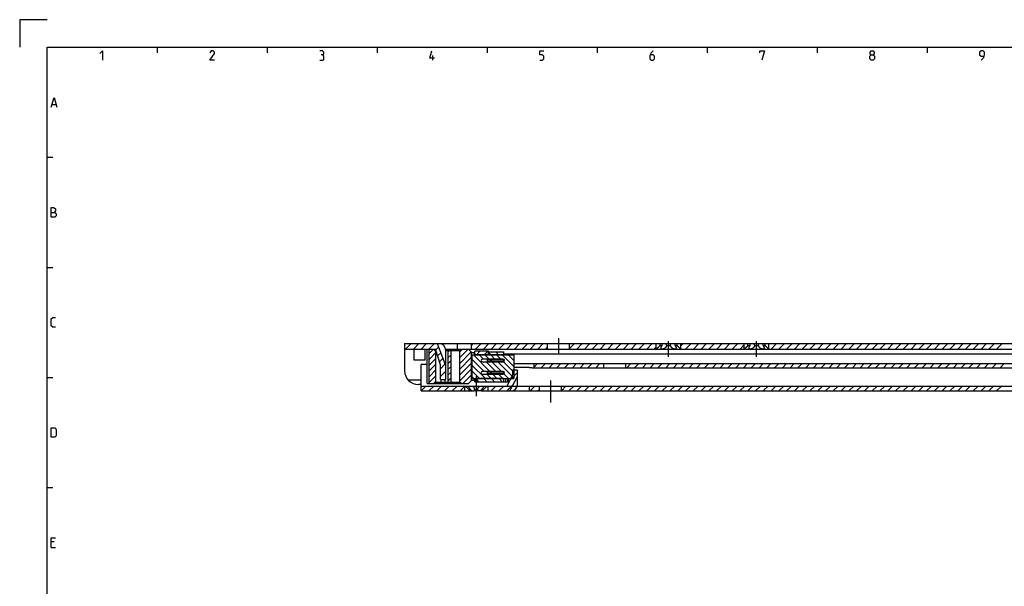
# Model space of a CAD drawing. Extents: x 0 to 1320, y 0 to 841.
# Drawn here: x 0 to 358, y 635 to 841 of the extents above; entities that cross this region are included whole.
import ezdxf

# ---------------------------------------------------------------- set-up
doc = ezdxf.new("R2010")
doc.units = 0
doc.header["$LTSCALE"] = 65.395
doc.linetypes.add('CENTER', pattern=[0.6, 0.375, -0.075, 0.075, -0.075])
doc.linetypes.add('HIDDEN', pattern=[0.2, 0.1, -0.1])
doc.layers.get('0').update_dxf_attribs({"linetype": 'CONTINUOUS'})
doc.layers.add('DEFAULT_1', color=7, linetype='CENTER')
doc.layers.add('DEFAULT_2', color=8, linetype='HIDDEN')

msp = doc.modelspace()

# ---------------------------------------------------------------- linework, layer by layer
at = {"color": 2, "linetype": 'CONTINUOUS'}
for p, q in [((0, 841), (0, 831)), ((10, 841), (0, 841)), ((50, 831), (50, 829)), ((90, 831), (90, 829)), ((130, 831), (130, 829)), ((170, 831), (170, 829)), ((210, 831), (210, 829)), ((250, 831), (250, 829)), ((290, 831), (290, 829)), ((330, 831), (330, 829)), ((10, 791), (12, 791)), ((10, 751), (12, 751)), ((140.3571, 721.3224), (142.3571, 723.3224)), ((143.1856, 721.3224), (145.1856, 723.3224)), ((146.014, 721.3224), (148.014, 723.3224)), ((148.8424, 721.3224), (150.8424, 723.3224)), ((148.914, 719.682), (150.5019, 721.27)), ((148.914, 717.5802), (151.2495, 719.9157)), ((151.349, 721.0006), (152.3284, 721.98)), ((152.0145, 718.8377), (153.1308, 719.9539)), ((155.7495, 720.212), (156.36, 720.8224)), ((159.9495, 720.2082), (161.0637, 721.3224)), ((159.9495, 718.1063), (163.1656, 721.3224)), ((159.9495, 716.0045), (164.25, 720.3049)), ((164.33, 722.6679), (164.9845, 723.3224)), ((165.813, 721.3224), (167.813, 723.3224)), ((166.2127, 719.3224), (167.4127, 720.5224)), ((168.6414, 721.3224), (170.6414, 723.3224)), ((169.0411, 719.3224), (170.2411, 720.5224)), ((171.1257, 719.5112), (170.5037, 720.1332)), ((171.4698, 721.3224), (173.4698, 723.3224)), ((174.1929, 719.2724), (173.1929, 720.2724)), ((174.2982, 721.3224), (176.2982, 723.3224)), ((177.1267, 721.3224), (179.1267, 723.3224)), ((179.9551, 721.3224), (181.9551, 723.3224)), ((182.7835, 721.3224), (184.7835, 723.3224)), ((185.612, 721.3224), (187.612, 723.3224)), ((188.4404, 721.3224), (190.4404, 723.3224)), ((191.2688, 721.3224), (192, 722.0536)), ((200, 721.5683), (201.7541, 723.3224)), ((202.5825, 721.3224), (204.5825, 723.3224)), ((205.4109, 721.3224), (207.4109, 723.3224)), ((208.2394, 721.3224), (210.2394, 723.3224)), ((211.0678, 721.3224), (213.0678, 723.3224)), ((213.8962, 721.3224), (215.8962, 723.3224)), ((216.7247, 721.3224), (218.7247, 723.3224)), ((219.5531, 721.3224), (221.5531, 723.3224)), ((222.3815, 721.3224), (224.3815, 723.3224)), ((225.2099, 721.3224), (227.2099, 723.3224)), ((228.0384, 721.3224), (230.0384, 723.3224)), ((230.8668, 721.3224), (231.5, 721.9556)), ((240.5, 722.4703), (241.3521, 723.3224)), ((242.1805, 721.3224), (244.1805, 723.3224)), ((245.0089, 721.3224), (247.0089, 723.3224)), ((247.8374, 721.3224), (249.8374, 723.3224)), ((250.6658, 721.3224), (252.6658, 723.3224)), ((253.4942, 721.3224), (255.4942, 723.3224)), ((256.3226, 721.3224), (258.3226, 723.3224)), ((259.1511, 721.3224), (261.1511, 723.3224)), ((261.9795, 721.3224), (263.5, 722.8429)), ((273.2932, 721.3224), (275.2932, 723.3224)), ((276.1216, 721.3224), (278.1216, 723.3224)), ((278.9501, 721.3224), (280.9501, 723.3224)), ((281.7785, 721.3224), (283.7785, 723.3224)), ((284.6069, 721.3224), (286.6069, 723.3224)), ((287.4353, 721.3224), (289.4353, 723.3224)), ((290.2638, 721.3224), (292.2638, 723.3224)), ((293.0922, 721.3224), (295.0922, 723.3224)), ((295.9206, 721.3224), (297.9206, 723.3224)), ((298.749, 721.3224), (300.749, 723.3224)), ((301.5775, 721.3224), (303.5775, 723.3224)), ((304.4059, 721.3224), (306.4059, 723.3224)), ((307.2343, 721.3224), (309.2343, 723.3224)), ((310.0628, 721.3224), (312.0628, 723.3224)), ((312.8912, 721.3224), (314.8912, 723.3224)), ((315.7196, 721.3224), (317.7196, 723.3224)), ((318.548, 721.3224), (320.548, 723.3224)), ((321.3765, 721.3224), (323.3765, 723.3224)), ((324.2049, 721.3224), (326.2049, 723.3224)), ((327.0333, 721.3224), (329.0333, 723.3224)), ((329.8617, 721.3224), (331.8617, 723.3224)), ((332.6902, 721.3224), (334.6902, 723.3224)), ((335.5186, 721.3224), (337.5186, 723.3224)), ((338.347, 721.3224), (340.347, 723.3224)), ((341.1754, 721.3224), (343.1754, 723.3224)), ((344.0039, 721.3224), (346.0039, 723.3224)), ((346.8323, 721.3224), (348.8323, 723.3224)), ((349.6607, 721.3224), (351.6607, 723.3224)), ((352.4892, 721.3224), (354.4892, 723.3224)), ((355.3176, 721.3224), (357.3176, 723.3224)), ((148.914, 715.4783), (151.2495, 717.8138)), ((152.68, 716.6748), (153.9332, 717.9279)), ((155.7495, 718.1101), (156.7495, 719.1101)), ((155.7495, 716.0082), (156.7495, 717.0082)), ((159.9495, 713.9026), (164.25, 718.2031)), ((168.9338, 713.1724), (164.5, 717.6062)), ((171.0356, 713.1724), (165.0106, 719.1974)), ((168.6375, 717.6724), (167.1125, 719.1974)), ((170.7394, 717.6724), (169.2144, 719.1974)), ((173.1375, 713.1724), (169.6375, 716.6724)), ((172.8413, 717.6724), (171.3163, 719.1974)), ((175.2394, 713.1724), (171.7394, 716.6724)), ((174.9431, 717.6724), (173.4181, 719.1974)), ((179.7, 710.8137), (173.8413, 716.6724)), ((179.7, 715.0174), (175.52, 719.1974)), ((179.7, 712.9155), (175.933, 716.6825)), ((179.7, 717.1193), (177.6219, 719.1974)), ((148.914, 713.3764), (151.2495, 715.712)), ((148.914, 711.2745), (151.2495, 713.6101)), ((153, 714.1663), (154.7356, 715.9019)), ((153, 711.3379), (155, 713.3379)), ((155.7495, 713.9063), (156.7495, 714.9063)), ((155.7495, 711.8045), (156.7495, 712.8045)), ((159.9495, 711.8007), (164.25, 716.1012)), ((159.9495, 709.6988), (164.25, 713.9993)), ((169.3569, 710.6474), (164.5, 715.5043)), ((167.255, 710.6474), (164.5, 713.4024)), ((178.489, 710.3194), (181, 712.8304)), ((187, 714.6539), (188.3685, 716.0224)), ((189.697, 714.5224), (191.197, 716.0224)), ((192.5254, 714.5224), (194.0254, 716.0224)), ((195.3538, 714.5224), (196.8538, 716.0224)), ((198.1822, 714.5224), (199.6822, 716.0224)), ((201.0107, 714.5224), (202.5107, 716.0224)), ((203.8391, 714.5224), (205.3391, 716.0224)), ((206.6675, 714.5224), (208.1675, 716.0224)), ((209.496, 714.5224), (210.996, 716.0224)), ((212.3244, 714.5224), (212.5, 714.698)), ((220.8097, 714.5224), (222.3097, 716.0224)), ((223.6381, 714.5224), (225.1381, 716.0224)), ((226.4665, 714.5224), (227.9665, 716.0224)), ((229.2949, 714.5224), (230.7949, 716.0224)), ((232.1234, 714.5224), (233.6234, 716.0224)), ((234.9518, 714.5224), (236.4518, 716.0224)), ((237.7802, 714.5224), (239.2802, 716.0224)), ((240.6087, 714.5224), (242.1087, 716.0224)), ((243.4371, 714.5224), (244.9371, 716.0224)), ((246.2655, 714.5224), (247.7655, 716.0224)), ((249.0939, 714.5224), (250.5939, 716.0224)), ((251.9224, 714.5224), (253.4224, 716.0224)), ((254.7508, 714.5224), (256.2508, 716.0224)), ((257.5792, 714.5224), (259.0792, 716.0224)), ((260.4076, 714.5224), (261.9076, 716.0224)), ((263.2361, 714.5224), (264.7361, 716.0224)), ((266.0645, 714.5224), (267.5645, 716.0224)), ((268.8929, 714.5224), (270.3929, 716.0224)), ((271.7214, 714.5224), (273.2214, 716.0224)), ((274.5498, 714.5224), (276.0498, 716.0224)), ((277.3782, 714.5224), (278.8782, 716.0224)), ((280.2066, 714.5224), (281.7066, 716.0224)), ((283.0351, 714.5224), (284.5351, 716.0224)), ((285.8635, 714.5224), (287.3635, 716.0224)), ((288.6919, 714.5224), (290.1919, 716.0224)), ((291.5203, 714.5224), (293.0203, 716.0224)), ((294.3488, 714.5224), (295.8488, 716.0224)), ((297.1772, 714.5224), (298.6772, 716.0224)), ((300.0056, 714.5224), (301.5056, 716.0224)), ((302.8341, 714.5224), (304.3341, 716.0224)), ((305.6625, 714.5224), (307.1625, 716.0224)), ((308.4909, 714.5224), (309.9909, 716.0224)), ((311.3193, 714.5224), (312.8193, 716.0224)), ((314.1478, 714.5224), (315.6478, 716.0224)), ((316.9762, 714.5224), (318.4762, 716.0224)), ((319.8046, 714.5224), (321.3046, 716.0224)), ((322.633, 714.5224), (324.133, 716.0224)), ((325.4615, 714.5224), (326.9615, 716.0224)), ((328.2899, 714.5224), (329.7899, 716.0224)), ((331.1183, 714.5224), (332.6183, 716.0224)), ((333.9467, 714.5224), (335.4467, 716.0224)), ((336.7752, 714.5224), (338.2752, 716.0224)), ((339.6036, 714.5224), (341.1036, 716.0224)), ((342.432, 714.5224), (343.932, 716.0224)), ((345.2605, 714.5224), (346.7605, 716.0224)), ((348.0889, 714.5224), (349.5889, 716.0224)), ((350.9173, 714.5224), (352.4173, 716.0224)), ((353.7457, 714.5224), (355.2457, 716.0224)), ((356.5742, 714.5224), (358.0742, 716.0224)), ((10, 711), (12, 711)), ((148.914, 709.1727), (151.2495, 711.5082)), ((151.1656, 709.3224), (151.2495, 709.4063)), ((154.813, 710.3224), (155, 710.5094)), ((155.7495, 709.7026), (156.7495, 710.7026)), ((161.175, 708.8224), (164.25, 711.8974)), ((165.1531, 710.6474), (164.5, 711.3005)), ((167.0223, 709.4724), (166.1338, 710.361)), ((169.8507, 709.4724), (168.7507, 710.5724)), ((171.4588, 710.6474), (169.9338, 712.1724)), ((172.6792, 709.4724), (171.5792, 710.5724)), ((173.5606, 710.6474), (172.0356, 712.1724)), ((175.6625, 710.6474), (174.1375, 712.1724)), ((175.5076, 709.4724), (174.4076, 710.5724)), ((177.7644, 710.6474), (176.1414, 712.2704)), ((146.0077, 706.1224), (147.7577, 707.8724)), ((148.8362, 706.1224), (150.5862, 707.8724)), ((151.6646, 706.1224), (153.4146, 707.8724)), ((154.493, 706.1224), (156.243, 707.8724)), ((157.3214, 706.1224), (159.0714, 707.8724)), ((160.1499, 706.1224), (161.75, 707.7225)), ((170.25, 707.7373), (170.3851, 707.8724)), ((171.4636, 706.1224), (173.2136, 707.8724)), ((174.292, 706.1224), (176.042, 707.8724)), ((177.1204, 706.1224), (179.5614, 708.5634)), ((185.6057, 706.1224), (187.3557, 707.8724)), ((188.4341, 706.1224), (189, 706.6883)), ((197, 706.203), (198.6694, 707.8724)), ((199.7478, 706.1224), (201.4978, 707.8724)), ((202.5763, 706.1224), (204.3263, 707.8724)), ((205.4047, 706.1224), (207.1547, 707.8724)), ((208.2331, 706.1224), (209.9831, 707.8724)), ((211.0616, 706.1224), (212.8116, 707.8724)), ((213.89, 706.1224), (215.64, 707.8724)), ((216.7184, 706.1224), (218.4684, 707.8724)), ((219.5468, 706.1224), (221.2968, 707.8724)), ((222.3753, 706.1224), (224.1253, 707.8724)), ((225.2037, 706.1224), (226.9537, 707.8724)), ((228.0321, 706.1224), (229.7821, 707.8724)), ((230.8605, 706.1224), (232.6105, 707.8724)), ((233.689, 706.1224), (235.439, 707.8724)), ((236.5174, 706.1224), (238.2674, 707.8724)), ((239.3458, 706.1224), (241.0958, 707.8724)), ((242.1743, 706.1224), (243.9243, 707.8724)), ((245.0027, 706.1224), (246.7527, 707.8724)), ((247.8311, 706.1224), (249.5811, 707.8724)), ((250.6595, 706.1224), (252.4095, 707.8724)), ((253.488, 706.1224), (255.238, 707.8724)), ((256.3164, 706.1224), (258.0664, 707.8724)), ((259.1448, 706.1224), (260.8948, 707.8724)), ((261.9732, 706.1224), (263.7232, 707.8724)), ((264.8017, 706.1224), (266.5517, 707.8724)), ((267.6301, 706.1224), (269.3801, 707.8724)), ((270.4585, 706.1224), (272.2085, 707.8724)), ((273.2869, 706.1224), (275.0369, 707.8724)), ((276.1154, 706.1224), (277.8654, 707.8724)), ((278.9438, 706.1224), (280.6938, 707.8724)), ((281.7722, 706.1224), (283.5222, 707.8724)), ((284.6007, 706.1224), (286.3507, 707.8724)), ((287.4291, 706.1224), (289.1791, 707.8724)), ((290.2575, 706.1224), (292.0075, 707.8724)), ((293.0859, 706.1224), (294.8359, 707.8724)), ((295.9144, 706.1224), (297.6644, 707.8724)), ((298.7428, 706.1224), (300.4928, 707.8724)), ((301.5712, 706.1224), (303.3212, 707.8724)), ((304.3996, 706.1224), (306.1496, 707.8724)), ((307.2281, 706.1224), (308.9781, 707.8724)), ((310.0565, 706.1224), (311.8065, 707.8724)), ((312.8849, 706.1224), (314.6349, 707.8724)), ((315.7134, 706.1224), (317.4634, 707.8724)), ((318.5418, 706.1224), (320.2918, 707.8724)), ((321.3702, 706.1224), (323.1202, 707.8724)), ((324.1986, 706.1224), (325.9486, 707.8724)), ((327.0271, 706.1224), (328.7771, 707.8724)), ((329.8555, 706.1224), (331.6055, 707.8724)), ((332.6839, 706.1224), (334.4339, 707.8724)), ((335.5123, 706.1224), (337.2623, 707.8724)), ((338.3408, 706.1224), (340.0908, 707.8724)), ((341.1692, 706.1224), (342.9192, 707.8724)), ((343.9976, 706.1224), (345.7476, 707.8724)), ((346.8261, 706.1224), (348.5761, 707.8724)), ((349.6545, 706.1224), (351.4045, 707.8724)), ((352.4829, 706.1224), (354.2329, 707.8724)), ((355.3113, 706.1224), (357.0613, 707.8724)), ((10, 671), (12, 671))]:
    msp.add_line(p, q, dxfattribs=at)
at = {"color": 4, "linetype": 'CONTINUOUS'}
for p, q in [((10, 10), (10, 831)), ((10, 831), (1179, 831))]:
    msp.add_line(p, q, dxfattribs=at)
at = {"color": 5, "linetype": 'CONTINUOUS'}
for p, q in [((150.3095, 826.25), (150.3095, 828)), ((11.8333, 810.25), (13.1667, 810.25)), ((12.5, 651.25), (11.5, 651.25)), ((11.5, 649.25), (13, 649.25))]:
    msp.add_line(p, q, dxfattribs=at)
at = {"color": 7, "linetype": 'CONTINUOUS'}
for p, q in [((140, 723.3224), (140, 713.4224)), ((140, 723.3224), (940, 723.3224)), ((140, 721.3224), (151.25, 721.3224)), ((143.5, 717.3224), (143.5, 721.3224)), ((147.5, 717.3224), (147.5, 721.3224)), ((148.25, 708.8224), (148.25, 721.3224)), ((148.914, 708.8224), (148.914, 721.3224)), ((150.9495, 720.8224), (150.4495, 721.3224)), ((150.9495, 720.8224), (151.4038, 720.8224)), ((151.2495, 720.8224), (151.2495, 709.3224)), ((153, 715.6349), (151.25, 721.3224)), ((151.7967, 723.3224), (154.7986, 715.7427)), ((153.25, 723.2073), (153.25, 723.3224)), ((154.9458, 721.3224), (892.5505, 721.3224)), ((155, 710.3224), (155, 720.8224)), ((155, 720.8224), (160.2495, 720.8224)), ((155.55, 721.3224), (155.05, 720.8224)), ((155.7495, 720.8224), (155.7495, 709.3224)), ((156.7495, 720.8224), (156.7495, 709.3224)), ((159.25, 721.3224), (159.25, 723.3224)), ((159.9495, 720.8224), (159.9495, 709.3224)), ((160.2495, 720.8224), (160.7495, 721.3224)), ((163.25, 721.3224), (164.45, 720.1224)), ((164.25, 720.3224), (164.25, 709.8224)), ((164.33, 721.3224), (164.33, 723.3224)), ((164.45, 720.1224), (165.25, 720.1224)), ((165.25, 720.1224), (165.25, 719.1974)), ((165.5, 719.1974), (165.5, 720.5224)), ((170.5, 720.5224), (165.5, 720.5224)), ((170.5, 719.1974), (170.5, 720.5224)), ((170.5, 720.2724), (176, 720.2724)), ((176, 720.2724), (176, 719.1974)), ((192, 721.3224), (192, 723.3224)), ((200, 721.3224), (200, 723.3224)), ((231.5, 721.3224), (231.5, 723.3224)), ((232.8839, 722.5724), (232.8839, 723.3224)), ((232.8839, 722.5724), (233.6423, 722.5724)), ((233.6423, 722.5724), (233.6423, 723.3224)), ((235.2416, 722.5724), (235.2416, 723.3224)), ((235.2416, 722.5724), (236.7584, 722.5724)), ((236.7584, 722.5724), (236.7584, 723.3224)), ((238.3577, 722.5724), (238.3577, 723.3224)), ((238.3577, 722.5724), (239.1161, 722.5724)), ((239.1161, 722.5724), (239.1161, 723.3224)), ((240.5, 721.3224), (240.5, 723.3224)), ((263.5, 721.3224), (263.5, 723.3224)), ((264.8839, 722.5724), (264.8839, 723.3224)), ((264.8839, 722.5724), (265.6423, 722.5724)), ((265.6423, 722.5724), (265.6423, 723.3224)), ((267.2416, 722.5724), (267.2416, 723.3224)), ((267.2416, 722.5724), (268.7584, 722.5724)), ((268.7584, 722.5724), (268.7584, 723.3224)), ((270.3577, 722.5724), (270.3577, 723.3224)), ((270.3577, 722.5724), (271.1161, 722.5724)), ((271.1161, 722.5724), (271.1161, 723.3224)), ((272.5, 721.3224), (272.5, 723.3224)), ((147.5, 717.3224), (143.5, 717.3224)), ((164.5, 719.1974), (164.5, 710.6474)), ((164.5, 719.1974), (179.7, 719.1974)), ((165.25, 719.5224), (165.5002, 719.5224)), ((165.5, 719.3224), (170.5, 719.3224)), ((175.85, 717.6724), (168.35, 717.6724)), ((168.35, 716.6724), (175.85, 716.6724)), ((170.0072, 717.4724), (170.0072, 716.8724)), ((176, 717.4724), (170.0072, 717.4724)), ((176, 716.8724), (170.0072, 716.8724)), ((171.5392, 719.2724), (170.75, 719.7281)), ((171.5, 717.3724), (171.5, 716.9724)), ((171.5392, 719.2724), (171.5392, 719.1974)), ((176, 719.2724), (171.5392, 719.2724)), ((386.7553, 719.5224), (176, 719.5224)), ((176, 717.6464), (176, 716.6984)), ((179.7, 719.1974), (179.7, 710.6474)), ((146, 706.1224), (146, 715.7224)), ((148.25, 715.7224), (146, 715.7224)), ((153, 710.3224), (153, 715.6349)), ((154.7986, 715.7427), (155, 715.8224)), ((175.85, 713.1724), (168.35, 713.1724)), ((170.0072, 712.9724), (170.0072, 712.3724)), ((176, 712.9724), (170.0072, 712.9724)), ((171.5, 712.8724), (171.5, 712.4724)), ((176, 713.1464), (176, 712.1984)), ((179.25, 713.6724), (179.25, 711.8224)), ((181, 713.6724), (179.25, 713.6724)), ((179.7, 716.0224), (539.2588, 716.0224)), ((185, 714.5666), (179.7, 714.5666)), ((181, 708.3724), (181, 713.6724)), ((186.3824, 714.5224), (538.2613, 714.5224)), ((187, 716.0224), (187, 714.5224)), ((212.5, 714.5224), (212.5, 716.0224)), ((220.5, 714.5224), (220.5, 716.0224)), ((146, 710.0149), (141.3409, 710.0149)), ((150.9495, 709.3224), (150.4495, 708.8224)), ((150.9495, 709.3224), (160.2495, 709.3224)), ((152.45, 708.8224), (152.95, 709.3224)), ((153, 710.3224), (155, 710.3224)), ((153.25, 709.3224), (153.25, 710.3224)), ((154.75, 709.3224), (154.75, 710.3224)), ((155.55, 708.8224), (155.05, 709.3224)), ((160.2495, 709.3224), (160.7495, 708.8224)), ((163.25, 708.8224), (164.45, 710.0224)), ((164.45, 710.0224), (165.25, 710.0224)), ((164.5, 710.6474), (179.7, 710.6474)), ((165.25, 710.6474), (165.25, 710.0224)), ((165.5, 709.4724), (165.5, 710.6474)), ((165.5, 709.4724), (176.7, 709.4724)), ((165.75, 710.1394), (166.5, 710.5724)), ((166.5, 710.6474), (166.5, 710.5724)), ((176, 710.5724), (166.5, 710.5724)), ((168.35, 712.1724), (175.85, 712.1724)), ((176, 712.3724), (170.0072, 712.3724)), ((176, 710.6474), (176, 709.4724)), ((176.7, 710.6474), (176.7, 709.4724)), ((176.7004, 709.4724), (178.0601, 709.4724)), ((177.25, 707.8724), (179.25, 711.8224)), ((177.4, 710.6474), (177.4, 709.4724)), ((177.7, 710.6474), (177.7, 709.4724)), ((178.3255, 706.1224), (181, 711.4046)), ((146, 708.4224), (145, 708.4224)), ((146, 707.8724), (177.25, 707.8724)), ((146, 706.1224), (165.2393, 706.1224)), ((148.25, 708.8224), (163.25, 708.8224)), ((161.75, 707.8724), (161.75, 706.1224)), ((163.5285, 706.3724), (163.5285, 706.1224)), ((164.2206, 706.3724), (163.5285, 706.3724)), ((164.2206, 706.3724), (164.2206, 706.1224)), ((165.3078, 706.3724), (165.3078, 706.1224)), ((166.6922, 706.3724), (165.3078, 706.3724)), ((167.7007, 706.1224), (165.3078, 706.1224)), ((166.6922, 706.3724), (166.6922, 706.1224)), ((167.7794, 706.3724), (167.7794, 706.1224)), ((168.4715, 706.3724), (167.7794, 706.3724)), ((167.7794, 706.1224), (416.7393, 706.1224)), ((168.4715, 706.3724), (168.4715, 706.1224)), ((170.25, 707.8724), (170.25, 706.1224)), ((180.9437, 707.8724), (933.0635, 707.8724)), ((185.3, 707.8724), (185.3, 706.1224)), ((189, 706.1224), (189, 707.8724)), ((197, 706.1224), (197, 707.8724))]:
    msp.add_line(p, q, dxfattribs=at)
at = {"color": 5, "linetype": 'CONTINUOUS'}
for points in [[(29.1429, 828.75), (30.1429, 829.75), (30.1429, 826.25)], [(70.8929, 826.25), (69.1429, 826.25), (70.8929, 828.75), (70.8929, 829.25), (70.3929, 829.75), (69.6429, 829.75), (69.1429, 829)], [(110.1429, 828.25), (110.5595, 828.5), (110.5595, 829.25), (110.1429, 829.75), (109.1429, 829.75)], [(109.1429, 826.25), (110.3929, 826.25), (110.6429, 826.5), (110.6429, 827.75), (110.1429, 828.25), (109.6429, 828.25)], [(150.8929, 827), (149.1429, 827), (149.8929, 829.75)], [(189.1429, 826.25), (190.1429, 826.25), (190.6429, 826.75), (190.6429, 827.75), (190.1429, 828.25), (189.1429, 828.25), (189.1429, 829.75), (190.6429, 829.75)], [(230.3929, 829.75), (229.6429, 829), (229.1429, 828), (229.1429, 826.75), (229.6429, 826.25), (230.3929, 826.25), (230.8929, 826.75), (230.8929, 827.75), (230.3929, 828.25), (229.3095, 828.25)], [(269.1429, 829), (269.1429, 829.75), (270.8929, 829.75), (269.8929, 826.25)], [(309.6428, 828.25), (309.3095, 828.5), (309.3095, 829.25), (309.6428, 829.75), (310.3929, 829.75), (310.7262, 829.25), (310.7262, 828.5), (310.3929, 828.25), (310.8929, 827.75), (310.8929, 826.75), (310.3929, 826.25), (309.6428, 826.25), (309.1429, 826.75)], [(309.1429, 826.75), (309.1429, 827.75), (309.6428, 828.25), (310.3929, 828.25)], [(349.6429, 826.25), (350.6429, 827.25), (350.8928, 828.25), (350.8928, 829.25), (350.3929, 829.75), (349.6429, 829.75), (349.1429, 829.25), (349.1429, 828.25), (349.6429, 827.75), (350.7262, 827.75)], [(11.5, 809.25), (12.5, 812.75), (13.5, 809.25)], [(11.5, 769.25), (11.5, 772.75), (12.25, 772.75), (12.5, 772.6666), (13, 772.25), (13, 771.5), (12.5, 771)], [(11.5, 771), (12.75, 771), (13.25, 770.5), (13.25, 769.75), (12.75, 769.25), (11.5, 769.25)], [(13, 729.25), (12, 729.25), (11.5, 729.75), (11.5, 732.25), (12, 732.75), (13, 732.75)], [(11.5, 689.25), (11.5, 692.75), (12.75, 692.75), (13.25, 692.25), (13.25, 689.75), (12.75, 689.25), (11.5, 689.25)], [(11.5, 649.25), (11.5, 652.75), (13, 652.75)]]:
    msp.add_lwpolyline(points, dxfattribs=at)
at = {"color": 7, "linetype": 'CONTINUOUS'}
for centre, radius, start, end in [((152.5, 720.8224), 2.5, 0, 90), ((171, 720.1611), 0.5, 180, 240), ((168.35, 717.1724), 0.5, 90, 270), ((175.85, 717.1724), 0.5, 270, 90), ((145, 713.4224), 5, 180, 270), ((168.35, 712.6724), 0.5, 90, 270), ((175.85, 712.6724), 0.5, 270, 90), ((166, 709.7064), 0.5, 120, 180), ((178.75, 708.3724), 2.25, 270, 360)]:
    msp.add_arc(centre, radius, start, end, dxfattribs=at)
for points, start_tangent, end_tangent in [([(232.8839, 722.5724), (232.741, 722.422), (232.5767, 722.2569), (232.4007, 722.0881), (232.2306, 721.9319), (232.0747, 721.7941), (231.936, 721.6753), (231.8165, 721.5757), (231.7169, 721.4944), (231.6371, 721.4303), (231.5762, 721.3821), (231.5336, 721.3486), (231.5083, 721.3289), (231.5, 721.3224)], (-1.2703055, -1.36802131), (-1.47360584, -1.14614313)), ([(233.25, 721.7293), (233.2516, 721.7727), (233.2734, 721.9026), (233.3227, 722.0506), (233.4015, 722.2152), (233.5091, 722.3914), (233.6423, 722.5724)], (-0.000637, 0.94676352), (0.58959934, 0.73824202)), ([(233.75, 721.3224), (233.6426, 721.3289), (233.5452, 721.3483), (233.4586, 721.381), (233.3846, 721.4273), (233.3237, 721.4892), (233.28, 721.5657), (233.2548, 721.6598), (233.25, 721.7293)], (-0.72863669, -0.00000033), (-0.00049126, 0.73015849)), ([(235.2416, 722.5724), (235.2113, 722.4232), (235.1527, 722.2587), (235.0636, 722.0905), (234.9511, 721.9341), (234.8228, 721.7957), (234.6846, 721.6765), (234.5417, 721.5765), (234.3981, 721.4949), (234.2569, 721.4306), (234.1203, 721.3823), (233.9897, 721.3487), (233.866, 721.3289), (233.75, 721.3224)], (-0.27017188, -2.07955289), (-2.09702958, -0.00000047)), ([(238.25, 721.3224), (238.1344, 721.3289), (238.0111, 721.3485), (237.881, 721.3819), (237.7449, 721.4299), (237.6043, 721.4937), (237.4612, 721.5747), (237.3186, 721.674), (237.1807, 721.7923), (237.0525, 721.9297), (236.9397, 722.0853), (236.8493, 722.2543), (236.7892, 722.4212), (236.7584, 722.5724)], (-2.09702474, 0.00000032), (-0.27017125, 2.07954809)), ([(238.75, 721.7297), (238.75, 721.7275), (238.7357, 721.6127), (238.6959, 721.518), (238.6351, 721.4442), (238.5579, 721.3895), (238.4657, 721.3515), (238.3626, 721.3296), (238.25, 721.3224)], (-0.00030945, -0.73044744), (-0.72876911, 0.00000019)), ([(238.3577, 722.5724), (238.4966, 722.383), (238.6085, 722.1967), (238.6887, 722.0218), (238.7354, 721.8642), (238.75, 721.7297)], (0.58928275, -0.73784562), (-0.00040096, -0.94645762)), ([(240.5, 721.3224), (240.4928, 721.328), (240.4712, 721.3449), (240.4346, 721.3736), (240.3826, 721.4147), (240.3144, 721.4692), (240.2294, 721.5381), (240.1272, 721.6223), (240.0081, 721.7228), (239.873, 721.8399), (239.7237, 721.9732), (239.5638, 722.1215), (239.4008, 722.2791), (239.2489, 722.4324), (239.1161, 722.5724)], (-1.47361104, 1.14614193), (-1.27030779, 1.36802377)), ([(264.8839, 722.5724), (264.741, 722.422), (264.5767, 722.2569), (264.4007, 722.0881), (264.2306, 721.9319), (264.0747, 721.7941), (263.936, 721.6753), (263.8165, 721.5757), (263.7169, 721.4944), (263.6371, 721.4303), (263.5762, 721.3821), (263.5336, 721.3486), (263.5083, 721.3289), (263.5, 721.3224)], (-1.2703055, -1.36802131), (-1.47360584, -1.14614313)), ([(265.25, 721.7293), (265.2516, 721.7727), (265.2734, 721.9026), (265.3227, 722.0506), (265.4015, 722.2152), (265.5091, 722.3914), (265.6423, 722.5724)], (-0.000637, 0.94676352), (0.58959934, 0.73824202)), ([(265.75, 721.3224), (265.6426, 721.3289), (265.5452, 721.3483), (265.4586, 721.381), (265.3846, 721.4273), (265.3237, 721.4892), (265.28, 721.5657), (265.2548, 721.6598), (265.25, 721.7293)], (-0.72863669, -0.00000033), (-0.00049126, 0.73015849)), ([(267.2416, 722.5724), (267.2113, 722.4232), (267.1527, 722.2587), (267.0636, 722.0905), (266.9511, 721.9341), (266.8228, 721.7957), (266.6846, 721.6765), (266.5417, 721.5765), (266.3981, 721.4949), (266.2569, 721.4306), (266.1203, 721.3823), (265.9897, 721.3487), (265.866, 721.3289), (265.75, 721.3224)], (-0.27017188, -2.07955289), (-2.09702958, -0.00000047)), ([(270.25, 721.3224), (270.1344, 721.3289), (270.0111, 721.3485), (269.881, 721.3819), (269.7449, 721.4299), (269.6043, 721.4937), (269.4612, 721.5747), (269.3186, 721.674), (269.1807, 721.7923), (269.0525, 721.9297), (268.9397, 722.0853), (268.8493, 722.2543), (268.7892, 722.4212), (268.7584, 722.5724)], (-2.09702474, 0.00000032), (-0.27017125, 2.07954809)), ([(270.75, 721.7297), (270.75, 721.7275), (270.7357, 721.6127), (270.6959, 721.518), (270.6351, 721.4442), (270.5579, 721.3895), (270.4657, 721.3515), (270.3626, 721.3296), (270.25, 721.3224)], (-0.00030945, -0.73044744), (-0.72876911, 0.00000019)), ([(270.3577, 722.5724), (270.4966, 722.383), (270.6085, 722.1967), (270.6887, 722.0218), (270.7354, 721.8642), (270.75, 721.7297)], (0.58928275, -0.73784562), (-0.00040096, -0.94645762)), ([(272.5, 721.3224), (272.4928, 721.328), (272.4712, 721.3449), (272.4346, 721.3736), (272.3826, 721.4147), (272.3144, 721.4692), (272.2294, 721.5381), (272.1272, 721.6223), (272.0081, 721.7228), (271.873, 721.8399), (271.7237, 721.9732), (271.5638, 722.1215), (271.4008, 722.2791), (271.2489, 722.4324), (271.1161, 722.5724)], (-1.47361104, 1.14614193), (-1.27030779, 1.36802377)), ([(170.75, 719.2052), (170.652, 719.3085), (170.5732, 719.4407), (170.52, 719.5955), (170.5, 719.769)], (-0.49021151, 0.4030542), (0, 0.63463376)), ([(170.75, 719.2052), (170.7593, 719.1976)], (0.00927579, -0.0076266), (0.00926429, -0.00764088)), ([(171.1268, 717.4724), (171.1734, 717.4716), (171.2162, 717.4695), (171.2556, 717.4663), (171.2918, 717.4621), (171.3251, 717.4571), (171.3556, 717.4514), (171.3834, 717.445), (171.4088, 717.4379), (171.4317, 717.4301), (171.4522, 717.4214), (171.4702, 717.4116), (171.4851, 717.4004), (171.4959, 717.3872), (171.5, 717.3724)], (0.40302824, 0), (0, -0.40302824)), ([(171.5, 716.9724), (171.4959, 716.9576), (171.4851, 716.9444), (171.4702, 716.9332), (171.4522, 716.9234), (171.4317, 716.9147), (171.4088, 716.9069), (171.3834, 716.8998), (171.3556, 716.8934), (171.3251, 716.8877), (171.2918, 716.8827), (171.2556, 716.8785), (171.2162, 716.8753), (171.1734, 716.8732), (171.1268, 716.8724)], (0, -0.40302839), (-0.40302839, 0)), ([(171.1268, 712.9724), (171.1734, 712.9716), (171.2162, 712.9695), (171.2556, 712.9663), (171.2918, 712.9621), (171.3251, 712.9571), (171.3556, 712.9514), (171.3834, 712.945), (171.4088, 712.9379), (171.4317, 712.9301), (171.4522, 712.9214), (171.4702, 712.9116), (171.4851, 712.9004), (171.4959, 712.8872), (171.5, 712.8724)], (0.40302824, 0), (0, -0.40302824)), ([(186.3824, 714.5224), (186.1903, 714.5262), (185.9771, 714.5353), (185.7468, 714.5465), (185.5039, 714.5569), (185.2532, 714.5641), (185, 714.5666)], (-1.38327252, 0), (-1.38327252, 0)), ([(171.5, 712.4724), (171.4959, 712.4576), (171.4851, 712.4444), (171.4702, 712.4332), (171.4522, 712.4234), (171.4317, 712.4147), (171.4088, 712.4069), (171.3834, 712.3998), (171.3556, 712.3934), (171.3251, 712.3877), (171.2918, 712.3827), (171.2556, 712.3785), (171.2162, 712.3753), (171.1734, 712.3732), (171.1268, 712.3724)], (0, -0.40302839), (-0.40302839, 0)), ([(162.0054, 707.8724), (162.1672, 707.7404), (162.3686, 707.5696), (162.6043, 707.3593), (162.8548, 707.1211), (163.0801, 706.8911), (163.2643, 706.6894), (163.4123, 706.5163), (163.5285, 706.3724)], (1.67079952, -1.34076504), (1.32238089, -1.68538741)), ([(164.2206, 706.3724), (163.9918, 706.5807), (163.7713, 706.8285), (163.5842, 707.0915), (163.4529, 707.3411), (163.3856, 707.5588), (163.3749, 707.6722)], (-1.23368913, 0.99892479), (0.00385209, 1.59260594)), ([(163.3749, 707.6722), (163.3793, 707.7361), (163.4246, 707.8724)], (0.00050344, 0.20814023), (0.10419561, 0.17939588)), ([(164.5808, 707.8724), (164.7909, 707.7378), (164.9872, 707.5673), (165.1607, 707.3566), (165.2929, 707.1107), (165.3652, 706.8444), (165.375, 706.7042)], (1.29643032, -0.70960769), (-0.00216057, -1.48209783)), ([(165.375, 706.7042), (165.3673, 706.5868), (165.3078, 706.3724)], (-0.00049675, -0.34075773), (-0.1395451, -0.3098237)), ([(166.625, 706.7041), (166.6327, 706.8285), (166.6995, 707.0915), (166.8288, 707.3411), (167.0045, 707.5588), (167.2069, 707.7361), (167.4192, 707.8724)], (-0.00219997, 1.48186987), (1.29648933, 0.70963999)), ([(166.6922, 706.3724), (166.6335, 706.5807), (166.625, 706.7041)], (-0.13954259, 0.30981813), (-0.00050578, 0.34068369)), ([(168.6251, 707.6721), (168.6159, 707.5673), (168.5536, 707.3566), (168.4276, 707.1107), (168.2413, 706.8444), (168.0142, 706.5868), (167.7794, 706.3724)], (0.00310235, -1.59239884), (-1.23362552, -0.99887329)), ([(168.4715, 706.3724), (168.5877, 706.5163), (168.7357, 706.6894), (168.9199, 706.8911), (169.1452, 707.1211), (169.3957, 707.3593), (169.6314, 707.5696), (169.8328, 707.7404), (169.9946, 707.8724)], (1.32238089, 1.68538741), (1.67079952, 1.34076504)), ([(168.5754, 707.8724), (168.6205, 707.7378), (168.6251, 707.6721)], (0.10426968, -0.17952341), (0.00040576, -0.20827185))]:
    msp.add_spline(points, degree=3, dxfattribs=dict(at, start_tangent=start_tangent, end_tangent=end_tangent))
at = {"layer": 'DEFAULT_1', "color": 2, "linetype": 'CENTER'}
for p, q in [((196, 725.3224), (196, 719.3224)), ((236, 718.5103), (236, 724.1345)), ((268, 718.5103), (268, 724.1345)), ((166, 711.4819), (166, 704.2629)), ((193, 709.8724), (193, 701.8844))]:
    msp.add_line(p, q, dxfattribs=at)
at = {"layer": 'DEFAULT_2', "color": 8, "linetype": 'HIDDEN'}
msp.add_line((177.25, 707.8724), (180.9437, 707.8724), dxfattribs=at)

doc.saveas('drawing.dxf')
